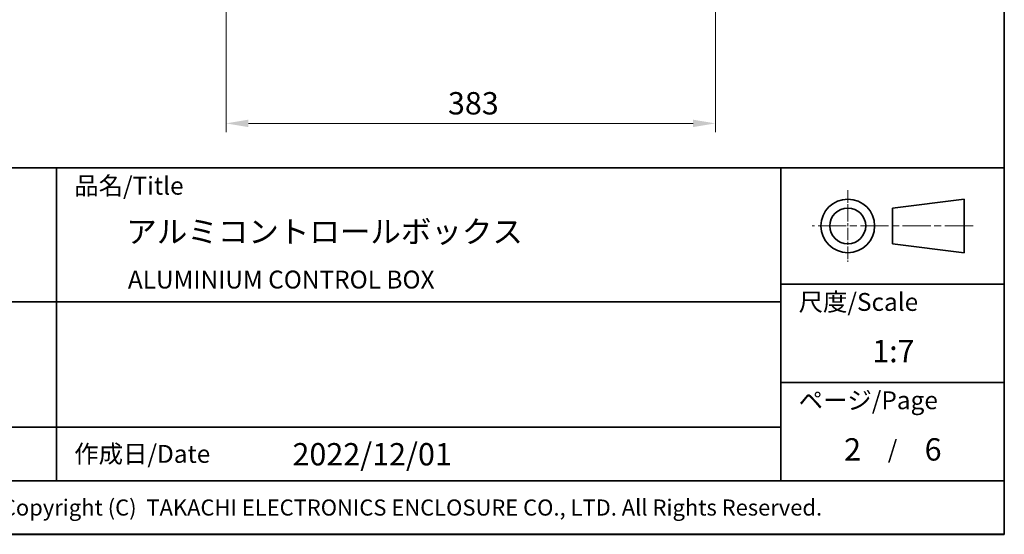
# Model space of a CAD drawing. Units: millimetres. Extents: x 0 to 8522, y 0 to 1967.
# Drawn here: x 2237 to 3008, y 0 to 403 of the extents above; entities that cross this region are included whole.
import ezdxf
from ezdxf.enums import TextEntityAlignment as Align

# ---------------------------------------------------------------- set-up
doc = ezdxf.new("R2010")
doc.units = ezdxf.units.MM
doc.header["$LTSCALE"] = 0.666667
doc.linetypes.add('CHAIN', pattern=[0.3543, 0.2362, -0.0295, 0.0591, -0.0295])
doc.layers.get('Defpoints').update_dxf_attribs({"lineweight": 25})
for name, color, linetype, lineweight in [('Border (ISO)', 7, 'Continuous', 35), ('Dimension (ISO)', 7, 'Continuous', 18), ('Dimension (ISO) @ 1', 7, 'Continuous', 18), ('Title (ISO)', 7, 'Continuous', 35)]:
    doc.layers.add(name, color=color, linetype=linetype, lineweight=lineweight)
doc.styles.add('Note Text (TK)', font='MS PGothic.ttf')
doc.styles.add('文字スタイル40', font='MS PGothic.ttf')
doc.styles.add('文字スタイル67', font='arial.ttf')
doc.dimstyles.new('Default - Method 1b (TK)', dxfattribs={"dimscale": 0.666667, "dimtxt": 2.5, "dimasz": 2.5, "dimexe": 1, "dimexo": 1.5, "dimgap": 1, "dimtad": 1, "dimtoh": 1, "dimrnd": 1e-08, "dimdsep": 46, "dimtxsty": 'Note Text (TK)', "dimcen": 0.09, "dimdle": 5, "dimclrd": 100, "dimclre": 100, "dimclrt": 7, "dimadec": 1, "dimazin": 1, "dimtfac": 1, "dimtmove": 0, "dimatfit": 3, "dimfxl": 1, "dimtolj": 1, "dimlwd": -1, "dimlwe": -1, "dimarcsym": 0})

# ---------------------------------------------------------------- blocks, each defined once
blk = doc.blocks.new('図面枠 tk図枠')
at = {"layer": 'Border (ISO)'}
for p in [(405.5, 289), (14.5, 8)]:
    blk.add_line(p, (405.5, 8), dxfattribs=at)
blk = doc.blocks.new('表題欄 tk表題欄')
at = {"layer": 'Title (ISO)'}
for p, q in [((74.71, 245.05), (255.71, 245.05)), ((149.71, 245.05), (149.71, 210.05)), ((230.71, 245.05), (230.71, 210.05)), ((255.71, 245.05), (255.71, 204.05)), ((243.21, 240.55), (251.21, 241.55)), ((251.21, 235.55), (251.21, 241.55)), ((243.21, 240.55), (243.21, 236.55)), ((243.21, 236.55), (251.21, 235.55)), ((230.71, 232.05), (255.71, 232.05)), ((74.71, 230.05), (230.71, 230.05)), ((230.71, 221.05), (255.71, 221.05)), ((74.71, 216.05), (230.71, 216.05)), ((255.71, 210.05), (74.71, 210.05)), ((74.71, 204.05), (255.71, 204.05))]:
    blk.add_line(p, q, dxfattribs=at)
at = {"layer": 'Title (ISO)', "color": 4, "linetype": 'CHAIN', "lineweight": 18, "ltscale": 8.88956}
blk.add_line((238.21, 242.55), (238.21, 234.55), dxfattribs=at)
at = {"layer": 'Title (ISO)', "color": 4, "linetype": 'CHAIN', "lineweight": 18, "ltscale": 20.001633}
blk.add_line((252.21, 238.55), (234.21, 238.55), dxfattribs=at)
at = {"layer": 'Title (ISO)'}
for radius in [3, 2]:
    blk.add_circle((238.21, 238.55), radius, dxfattribs=at)
at = {"layer": 'Title (ISO)', "color": 1, "char_height": 2, "attachment_point": 4, "line_spacing_factor": 1.5, "style": 'Note Text (TK)'}
for s, insert in [('\\fＭＳ Ｐゴシック|b0|i0;{\\H2.0000;品名/Title}', (151.71, 243.05)), ('\\fＭＳ Ｐゴシック|b0|i0;{\\H2.0000;尺度/Scale}', (232.71, 230.05)), ('\\fＭＳ Ｐゴシック|b0|i0;{\\H2.0000;ページ/Page}', (232.71, 219.05)), ('\\fＭＳ Ｐゴシック|b0|i0;{\\H2.0000;作成日/Date}', (151.71, 213.05))]:
    blk.add_mtext(s, dxfattribs=dict(at, insert=insert))
at = {"layer": 'Title (ISO)', "color": 7, "line_spacing_factor": 1.5, "style": 'Note Text (TK)'}
for s, insert, char_height, attachment_point in [('\\fＭＳ Ｐゴシック|b0|i0;{\\H2.0000;/}', (243.21, 213.55), 2, 5), ('\\fＭＳ Ｐゴシック|b0|i0;{\\H1.8000;本図面の著作権は株式会社タカチ電機工業に帰属します。 / Copyright (C)\xa0 TAKACHI ELECTRONICS ENCLOSURE CO., LTD. All Rights Reserved.}', (77.71, 207.05), 1.8, 4)]:
    blk.add_mtext(s, dxfattribs=dict(at, insert=insert, char_height=char_height, attachment_point=attachment_point))
at = {"layer": 'Title (ISO)', "color": 7}
for tag, p, height, style in [('<品名>_001', (157.54, 236.67), 2.5, 'Note Text (TK)'), ('<Title>_001', (157.71, 231.55), 2, '文字スタイル67'), ('<型番>_001', (157.66, 219.99), 3, '文字スタイル40'), ('<ページ_No.>_001', (237.95, 212.3), 2.5, 'Note Text (TK)'), ('<総ページ数>_001', (246.8, 212.3), 2.5, 'Note Text (TK)'), ('作成日_001', (175.63, 211.78), 2.5, 'Note Text (TK)')]:
    blk.add_attdef(tag, p, '', height=height, dxfattribs=dict(at, style=style))
at = {"layer": 'Title (ISO)', "color": 7, "style": 'Note Text (TK)'}
for tag, p in [('<尺度>', (243.21, 224.55)), ('<部品サイズ>', (112.21, 213.05))]:
    blk.add_attdef(tag, text='', height=2.5, dxfattribs=at).set_placement(p, align=Align.MIDDLE_CENTER)
blk = doc.blocks.new('*D32')
at = {"layer": 'Defpoints', "color": 0}
for p in [(2398.5, 454.8), (2781.5, 454.8), (2781.5, 321.8)]:
    blk.add_point(p, dxfattribs=at)
at = {"layer": 'Dimension (ISO)', "color": 100}
for p, q in [((2398.5, 444.3), (2398.5, 314.8)), ((2781.5, 444.3), (2781.5, 314.8)), ((2416, 321.8), (2764, 321.8))]:
    blk.add_line(p, q, dxfattribs=at)
for points in [[(2416, 324.72), (2416, 318.88), (2398.5, 321.8)], [(2764, 324.72), (2764, 318.88), (2781.5, 321.8)]]:
    blk.add_solid(points, dxfattribs=at)
at = {"layer": 'Dimension (ISO)', "color": 7, "insert": (2572.2, 337.55), "char_height": 17.5, "attachment_point": 4, "style": 'Note Text (TK)'}
blk.add_mtext('\\A1;383', dxfattribs=at)

msp = doc.modelspace()

# ---------------------------------------------------------------- block references
at = {"xscale": 7, "yscale": 7, "zscale": 7}
msp.add_blockref('図面枠 tk図枠', (169.16667, -56), dxfattribs=at)
ref = msp.add_blockref('表題欄 tk表題欄', (1217.7049, -1428.36917), dxfattribs=dict(xscale=7, yscale=7, zscale=7))
ref.add_attrib('<品名>_001', 'アルミコントロールボックス', (2320.47348, 228.3054), dxfattribs={"layer": 'Title (ISO)', "color": 7, "height": 17.5, "style": 'Note Text (TK)'})
ref.add_attrib('<尺度>_001', '1:7', (2904.30729, 134.75), dxfattribs={"layer": 'Title (ISO)', "color": 7, "height": 17.5, "style": 'Note Text (TK)'})
ref.add_attrib('作成日_001', '2022/12/01', (2450.51041, 53.9517), dxfattribs={"layer": 'Title (ISO)', "color": 7, "height": 17.5, "style": 'Note Text (TK)'})
ref.add_attrib('<Title>_001', 'ALUMINIUM CONTROL BOX', (2321.66667, 192.49522), dxfattribs={"layer": 'Title (ISO)', "color": 7, "height": 14.0000002, "style": '文字スタイル67'})
ref.add_attrib('<ページ_No.>_001', '2', (2882.30303, 57.75), dxfattribs={"layer": 'Title (ISO)', "color": 7, "height": 17.5, "style": 'Note Text (TK)'})
ref.add_attrib('<総ページ数>_001', '6', (2945.30303, 57.75), dxfattribs={"layer": 'Title (ISO)', "color": 7, "height": 17.5, "style": 'Note Text (TK)'})

# ---------------------------------------------------------------- dimensions: what is measured, and where the dimension line sits
at = {"layer": 'Dimension (ISO) @ 1', "color": 100}
dim = msp.add_linear_dim(base=(2781.50108, 321.80153), p1=(2398.50108, 454.80153), p2=(2781.50108, 454.80153), dimstyle='Default - Method 1b (TK)', override={"dimscale": 1, "dimtxt": 17.5, "dimasz": 17.5, "dimexe": 7, "dimexo": 10.5, "dimgap": 7, "dimdec": 2, "dimcen": 0.63, "dimtol": 0, "dimlim": 0, "dimtp": 0, "dimtm": 0, "dimtdec": 2, "dimtix": 0, "dimtofl": 0, "dimtmove": 0, "dimatfit": 1}, dxfattribs=at)
dim.commit()
dim.dimension.update_dxf_attribs({"geometry": '*D32', "text_midpoint": (2590.00108, 321.80153), "dimtype": 128})

doc.saveas('drawing.dxf')
